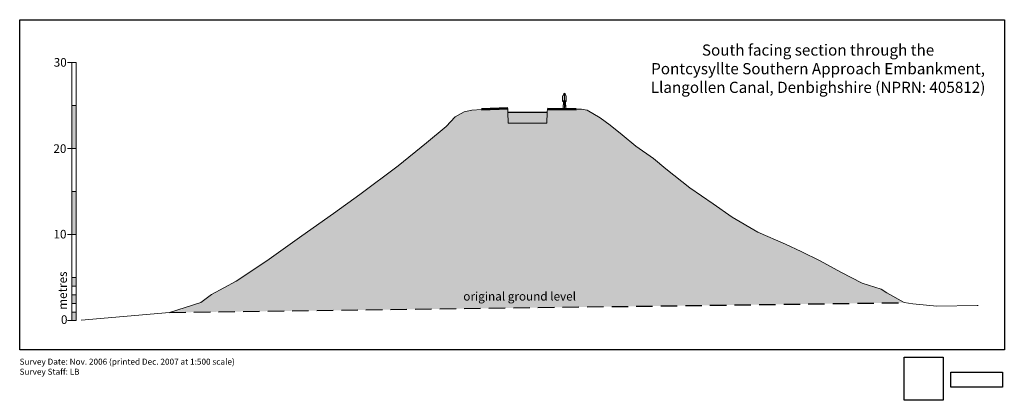
# Model space of a CAD drawing. Extents: x 1 to 115, y -4 to 41.
import ezdxf

# ---------------------------------------------------------------- set-up
doc = ezdxf.new("R2010")
doc.units = 0
doc.header["$LTSCALE"] = 0.1
doc.header["$XCLIPFRAME"] = 2
doc.linetypes.add('DASHED2', pattern=[9.525, 6.35, -3.175])
doc.layers.get('0').update_dxf_attribs({"linetype": 'CONTINUOUS'})
for name, color, linetype, lineweight in [('canal', 7, 'CONTINUOUS', 5), ('ground', 7, 'CONTINUOUS', 5), ('scale', 7, 'CONTINUOUS', 9), ('towpath', 250, 'CONTINUOUS', 53)]:
    doc.layers.add(name, color=color, linetype=linetype, lineweight=lineweight)
for name, color, linetype in [('infill', 63, 'CONTINUOUS'), ('original ground line', 7, 'DASHED2'), ('text', 7, 'CONTINUOUS'), ('WATER', 150, 'CONTINUOUS')]:
    doc.layers.add(name, color=color, linetype=linetype)
doc.styles.add('ROMANS', font='ARIAL.TTF', dxfattribs={"height": 1})
picture_1 = doc.add_image_def('image1.tif', size_in_pixel=(4120, 5032))
picture_2 = doc.add_image_def('image2.tif', size_in_pixel=(8016, 2570))

msp = doc.modelspace()

# ---------------------------------------------------------------- hatches: boundary and pattern name
at = {"layer": 'infill'}
msp.add_hatch(color=256, dxfattribs=at).paths.add_polyline_path([(83.57, 17.78), (81.33, 19.3), (78.63, 21.16), (75.83, 23.38), (74.4, 24.6), (72.35, 26.01), (70.76, 27.33), (69.36, 28.46), (68.22, 29.29), (66.7, 30.18), (66.03, 30.33), (65.42, 30.33), (65.42, 30.33), (65.4, 30.33), (62.07, 30.37), (62, 28.69), (57.51, 28.69), (57.45, 30.38), (54.4, 30.28), (53.26, 30.19), (52.37, 30), (51.36, 29.43), (50.31, 28.31), (47.99, 26.41), (44.7, 23.72), (40.24, 20.4), (37.18, 18.19), (33.52, 15.58), (29.44, 12.68), (25.87, 10.34), (22.99, 8.79), (21.76, 7.85), (18.11, 6.69), (103.56, 7.83), (101.53, 8.97), (100.89, 9.39), (98.68, 10.09), (96.2, 11.36), (93.79, 12.68), (91.57, 13.76), (89.77, 14.64), (86.54, 16.03)])
at = {"layer": 'scale'}
msp.add_hatch(color=256, dxfattribs=at).paths.add_polyline_path([(64.17, 32.04, -0.414214), (64.05, 31.92), (64.08, 31.91, 0.341249), (64.19, 32.04, 1), (63.91, 32.04, 0.341249), (64.02, 31.91), (64.05, 31.92, -0.414214), (63.93, 32.04, -1)])
h = msp.add_hatch(color=256, dxfattribs=at)
h.paths.add_polyline_path([(64.05, 32.16), (64.05, 32.04), (64.05, 31.92, 0.414214), (64.17, 32.04, 0.414214)])
h.paths.add_polyline_path([(64.05, 32.16, 0.414214), (63.93, 32.04, 0.414214), (64.05, 31.92)])
h = msp.add_hatch(color=256, dxfattribs=at)
h.paths.add_polyline_path([(64.05, 31.93), (63.84, 31.86), (63.84, 31.22), (63.95, 31.24), (63.88, 30.34), (64.05, 30.35)])
h.paths.add_polyline_path([(64.16, 31.24), (64.26, 31.22), (64.26, 31.86), (64.05, 31.93), (64.05, 30.35), (64.22, 30.36)])
h = msp.add_hatch(color=256, dxfattribs=at)
h.paths.add_polyline_path([(7.28, 6.74), (6.78, 6.74), (6.78, 5.74), (7.28, 5.74)])
h.paths.add_polyline_path([(7.28, 8.74), (6.78, 8.74), (6.78, 7.74), (7.28, 7.74)])
h.paths.add_polyline_path([(7.28, 10.74), (6.78, 10.74), (6.78, 9.74), (7.28, 9.74)])
h.paths.add_polyline_path([(7.28, 20.74), (6.78, 20.74), (6.78, 15.74), (7.28, 15.74)])
h.paths.add_polyline_path([(7.28, 30.74), (6.78, 30.74), (6.78, 25.74), (7.28, 25.74)])
at = {"layer": 'WATER'}
msp.add_hatch(color=256, dxfattribs=at).paths.add_polyline_path([(62.05, 29.98), (57.46, 29.98), (57.51, 28.69), (62, 28.69)])

# ---------------------------------------------------------------- linework, layer by layer
at = {"layer": 'canal', "elevation": 1000.01, "flags": 128}
msp.add_lwpolyline([(57.45, 30.38), (57.46, 29.98), (57.51, 28.69), (62, 28.69), (62.05, 29.98), (62.07, 30.37)], dxfattribs=at)
at = {"layer": 'ground', "flags": 128}
for points, elevation in [([(7.87, 5.79), (18.11, 6.69), (21.76, 7.85), (22.99, 8.79), (25.87, 10.34), (29.44, 12.68), (33.52, 15.58), (37.18, 18.19), (40.24, 20.4), (44.7, 23.72), (47.99, 26.41), (50.31, 28.31), (51.36, 29.43), (52.37, 30), (53.26, 30.19), (54.4, 30.28)], 1000), ([(65.42, 30.33), (66.03, 30.33), (66.7, 30.18), (68.22, 29.29), (69.36, 28.46), (70.76, 27.33), (72.35, 26.01), (74.4, 24.6), (75.83, 23.38), (78.63, 21.16), (81.33, 19.3), (83.57, 17.78), (86.54, 16.03), (89.77, 14.64), (91.57, 13.76), (93.79, 12.68), (96.2, 11.36), (98.68, 10.09), (100.89, 9.39), (101.53, 8.97), (103.56, 7.83), (104.57, 7.68), (107.35, 7.42), (112.05, 7.48), (112.17, 7.48)], 999.76)]:
    msp.add_lwpolyline(points, dxfattribs=dict(at, elevation=elevation))
at = {"layer": 'original ground line', "ltscale": 3, "elevation": 999.91, "flags": 128}
msp.add_lwpolyline([(18.11, 6.69), (103.56, 7.83)], dxfattribs=at)
at = {"layer": 'scale'}
for p, q in [((6.78, 35.74, 1000), (6.28, 35.74, 1000)), ((64.05, 30.35), (64.05, 32.15)), ((64.05, 32.15), (64.05, 32.04)), ((64.05, 31.93), (63.84, 31.86, -999.91)), ((63.84, 31.86, -999.91), (63.84, 31.22, -999.91)), ((63.84, 31.22, -999.91), (64.05, 31.25)), ((63.95, 31.31, -999.91), (63.88, 30.34, 0.05)), ((64.05, 31.93), (64.26, 31.86, -999.91)), ((64.26, 31.22, -999.91), (64.05, 31.25)), ((64.15, 31.31, -999.91), (64.22, 30.34, 0.05)), ((64.26, 31.86, -999.91), (64.26, 31.22, -999.91)), ((6.78, 25.74, 1000), (6.28, 25.74, 1000)), ((6.78, 15.74, 1000), (6.28, 15.74, 1000)), ((6.78, 5.74, 1000), (6.28, 5.74, 1000))]:
    msp.add_line(p, q, dxfattribs=at)
at = {"layer": 'scale', "elevation": 1000, "flags": 128}
for points in [[(7.28, 30.74), (7.28, 35.74), (6.78, 35.74), (6.78, 30.74)], [(7.28, 25.74), (7.28, 30.74), (6.78, 30.74), (6.78, 25.74)], [(7.28, 20.74), (7.28, 25.74), (6.78, 25.74), (6.78, 20.74)], [(7.28, 15.74), (7.28, 20.74), (6.78, 20.74), (6.78, 15.74)], [(7.28, 10.74), (7.28, 15.74), (6.78, 15.74), (6.78, 10.74)], [(7.28, 9.74), (7.28, 10.74), (6.78, 10.74), (6.78, 9.74)], [(7.28, 8.74), (7.28, 9.74), (6.78, 9.74), (6.78, 8.74)], [(7.28, 7.74), (7.28, 8.74), (6.78, 8.74), (6.78, 7.74)], [(7.28, 6.74), (7.28, 7.74), (6.78, 7.74), (6.78, 6.74)], [(7.28, 5.74), (7.28, 6.74), (6.78, 6.74), (6.78, 5.74)]]:
    msp.add_lwpolyline(points, close=True, dxfattribs=at)
at = {"layer": 'scale', "elevation": 0.05, "flags": 128}
msp.add_lwpolyline([(63.88, 30.34), (64.22, 30.34), (64.16, 31.24), (64.26, 31.22), (64.26, 31.86), (64.05, 31.93), (63.84, 31.86), (63.84, 31.22), (63.95, 31.24), (63.88, 30.34)], dxfattribs=at)
at = {"layer": 'scale', "flags": 128}
msp.add_lwpolyline([(63.96, 30.35), (63.96, 30.35), (63.96, 30.35)], dxfattribs=at)
at = {"layer": 'scale'}
for radius in [0.125, 0.11]:
    msp.add_circle((64.05, 32.04), radius, dxfattribs=at)
at = {"layer": 'text'}
msp.add_lwpolyline([(0.7, 40.71), (115.2, 40.71), (115.2, 2.34), (0.7, 2.34)], close=True, dxfattribs=at)
at = {"layer": 'towpath', "flags": 128}
for points, elevation in [([(57.45, 30.38), (54.4, 30.28)], 1000.01), ([(62.07, 30.37), (65.4, 30.33)], 999.94)]:
    msp.add_lwpolyline(points, dxfattribs=dict(at, elevation=elevation))
at = {"layer": 'WATER', "flags": 128}
msp.add_lwpolyline([(57.46, 29.98), (62.05, 29.98)], dxfattribs=at)

# ---------------------------------------------------------------- texts
at = {"layer": 'scale', "style": 'ROMANS'}
for s, p in [('30', (4.66, 35.25)), ('20', (4.62, 25.23)), ('10', (4.63, 15.29))]:
    msp.add_text(s, height=1, dxfattribs=at).set_placement(p)
msp.add_text('metres', height=1, rotation=90, dxfattribs=at).set_placement((6.19, 7))
at = {"layer": 'scale', "ltscale": 0.7, "style": 'ROMANS'}
msp.add_text('0', height=1, dxfattribs=at).set_placement((5.5, 5.36))
at = {"layer": 'text', "style": 'ROMANS'}
for s, insert, char_height, width, attachment_point in [('South facing section through the \\PPontcysyllte Southern Approach Embankment, Llangollen Canal, Denbighshire (NPRN: 405812)', (93.54, 34.85), 1.3, 40.6426, 5), ('original ground level', (52.29, 9.07), 1, 27.3646, 1), ('Survey Date: Nov. 2006 (printed Dec. 2007 at 1:500 scale)\\PSurvey Staff: LB', (0.69, 1.32), 0.7, 26.8771, 1)]:
    msp.add_mtext(s, dxfattribs=dict(at, insert=insert, char_height=char_height, width=width, attachment_point=attachment_point))

# ---------------------------------------------------------------- referenced raster images: frames only (the image files are external)
image = msp.add_image(picture_1, insert=(103.55, -3.52), size_in_units=(4.55, 5.02))
image.dxf.flags = 7
image = msp.add_image(picture_2, insert=(108.96, -1.98), size_in_units=(6.01, 1.74))
image.set_boundary_path([(-0.5, -0.5), (8016, 2570)])
image.dxf.clipping = 0

doc.saveas('drawing.dxf')
